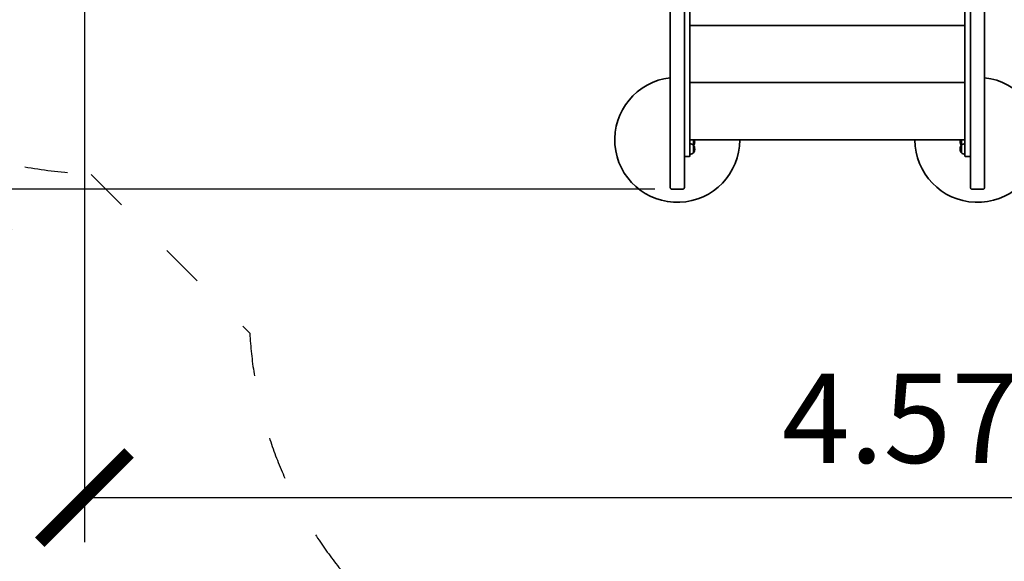
# Model space of a CAD drawing. Units: millimetres. Extents: x 1059 to 18859, y 20255 to 35055.
# Drawn here: x 9607 to 12362, y 23182 to 24698 of the extents above; entities that cross this region are included whole.
import ezdxf

# ---------------------------------------------------------------- set-up
doc = ezdxf.new("R2010")
doc.units = ezdxf.units.MM
doc.linetypes.add('ACAD_ISO03W100', pattern=[30, 12, -18])
for name, color, linetype in [('strefa bezpieczeństwa', 6, 'ACAD_ISO03W100'), ('wymiary 100', 5, 'Continuous'), ('wymiary 100 strefy', 5, 'Continuous')]:
    doc.layers.add(name, color=color, linetype=linetype)
doc.layers.add('Widoczne (ISO)', color=5, linetype='Continuous', lineweight=50)
doc.styles.get("Standard").update_dxf_attribs({"font": 'arial.ttf'})
doc.dimstyles.new('FK_rzuty 100_m$0', dxfattribs={"dimscale": 100, "dimtxt": 2.5, "dimasz": 2.5, "dimexe": 1.25, "dimexo": 0.625, "dimtad": 1, "dimlfac": 0.001, "dimrnd": 0.01, "dimzin": 1, "dimdsep": 46, "dimtxsty": 'Standard', "dimblk": 'ARCHTICK', "dimcen": 2.5, "dimadec": 0, "dimazin": 0, "dimtfac": 1, "dimtmove": 0, "dimatfit": 3, "dimfxl": 1, "dimarcsym": 0})
doc.dimstyles.new('FK_rzuty 100_STREFY', dxfattribs={"dimscale": 100, "dimtxt": 4, "dimasz": 2.5, "dimexe": 1.25, "dimexo": 0.625, "dimgap": 1, "dimtad": 1, "dimlfac": 0.001, "dimrnd": 0.01, "dimzin": 1, "dimdsep": 46, "dimtxsty": 'Standard', "dimblk": 'OBLIQUE', "dimcen": 2.5, "dimadec": 0, "dimazin": 0, "dimtfac": 1, "dimtmove": 0, "dimatfit": 3, "dimfxl": 1, "dimarcsym": 0})

# ---------------------------------------------------------------- blocks, each defined once
blk = doc.blocks.new('_Oblique')
at = {"color": 0, "linetype": 'ByBlock', "lineweight": -2}
blk.add_line((-0.5, -0.5), (0.5, 0.5), dxfattribs=at)
blk = doc.blocks.new('*D8')
at = {"layer": 'Defpoints', "color": 0, "transparency": 16777216}
for p in [(8377.2, 26230.6), (16462.4, 25784.6), (16462.4, 21698.5)]:
    blk.add_point(p, dxfattribs=at)
at = {"layer": 'wymiary 100 strefy', "color": 0, "lineweight": -2, "transparency": 16777216}
for p, q in [((8377.2, 26168.1), (8377.2, 21573.5)), ((16462.4, 25722.1), (16462.4, 21573.5)), ((8377.2, 21698.5), (16462.4, 21698.5))]:
    blk.add_line(p, q, dxfattribs=at)
at = {"layer": 'wymiary 100 strefy', "color": 0, "lineweight": -2, "transparency": 16777216, "xscale": 250, "yscale": 250, "zscale": 250, "rotation": 180}
blk.add_blockref('_Oblique', (8377.2, 21698.5), dxfattribs=at)
at = {"layer": 'wymiary 100 strefy', "color": 0, "lineweight": -2, "transparency": 16777216, "xscale": 250, "yscale": 250, "zscale": 250}
blk.add_blockref('_Oblique', (16462.4, 21698.5), dxfattribs=at)
at = {"layer": 'wymiary 100 strefy', "color": 0, "transparency": 16777216, "insert": (12419.8, 22002.7), "char_height": 400, "attachment_point": 5}
blk.add_mtext('8.09 m', dxfattribs=at)
blk = doc.blocks.new('*D9')
at = {"layer": 'Defpoints', "color": 0, "transparency": 16777216}
for p in [(7193.5, 30631.3), (10866.1, 30631.3), (11860.6, 22723.6)]:
    blk.add_point(p, dxfattribs=at)
at = {"layer": 'wymiary 100 strefy', "color": 0, "lineweight": -2, "transparency": 16777216}
for p, q in [((10803.6, 30631.3), (7068.5, 30631.3)), ((7193.5, 22723.6), (7193.5, 30631.3)), ((11798.1, 22723.6), (7068.5, 22723.6))]:
    blk.add_line(p, q, dxfattribs=at)
at = {"layer": 'wymiary 100 strefy', "color": 0, "lineweight": -2, "transparency": 16777216, "xscale": 250, "yscale": 250, "zscale": 250}
for p, rotation in [((7193.5, 30631.3), 90), ((7193.5, 22723.6), 270)]:
    blk.add_blockref('_Oblique', p, dxfattribs=dict(at, rotation=rotation))
at = {"layer": 'wymiary 100 strefy', "color": 0, "transparency": 16777216, "insert": (6889.2, 26677.4), "char_height": 400, "attachment_point": 5, "rotation": 90}
blk.add_mtext('7.91 m', dxfattribs=at)
blk = doc.blocks.new('_ArchTick')
at = {"color": 0, "linetype": 'ByBlock', "const_width": 0.15}
blk.add_lwpolyline([(-0.5, -0.5), (0.5, 0.5)], dxfattribs=at)
blk = doc.blocks.new('*D10')
at = {"layer": 'Defpoints', "color": 0, "transparency": 16777216}
for p in [(9788.5, 26554.7), (14354.9, 25784.6), (14354.9, 23360.8)]:
    blk.add_point(p, dxfattribs=at)
at = {"layer": 'wymiary 100', "color": 0, "lineweight": -2, "transparency": 16777216}
for p, q in [((9788.5, 26492.2), (9788.5, 23235.8)), ((14354.9, 25722.1), (14354.9, 23235.8)), ((9788.5, 23360.8), (14354.9, 23360.8))]:
    blk.add_line(p, q, dxfattribs=at)
at = {"layer": 'wymiary 100', "color": 0, "lineweight": -2, "transparency": 16777216, "xscale": 250, "yscale": 250, "zscale": 250, "rotation": 180}
blk.add_blockref('_ArchTick', (9788.5, 23360.8), dxfattribs=at)
at = {"layer": 'wymiary 100', "color": 0, "lineweight": -2, "transparency": 16777216, "xscale": 250, "yscale": 250, "zscale": 250}
blk.add_blockref('_ArchTick', (14354.9, 23360.8), dxfattribs=at)
at = {"layer": 'wymiary 100', "color": 0, "transparency": 16777216, "insert": (12071.7, 23550.4), "char_height": 250, "attachment_point": 5}
blk.add_mtext('4.57', dxfattribs=at)
blk = doc.blocks.new('*D11')
at = {"layer": 'Defpoints', "color": 0, "transparency": 16777216}
for p in [(9448.5, 28631.3), (11241.6, 28631.3), (11447.4, 24223.6)]:
    blk.add_point(p, dxfattribs=at)
at = {"layer": 'wymiary 100', "color": 0, "lineweight": -2, "transparency": 16777216}
for p, q in [((11179.1, 28631.3), (9323.5, 28631.3)), ((9448.5, 24223.6), (9448.5, 28631.3)), ((11384.9, 24223.6), (9323.5, 24223.6))]:
    blk.add_line(p, q, dxfattribs=at)
at = {"layer": 'wymiary 100', "color": 0, "lineweight": -2, "transparency": 16777216, "xscale": 250, "yscale": 250, "zscale": 250}
for p, rotation in [((9448.5, 28631.3), 90), ((9448.5, 24223.6), 270)]:
    blk.add_blockref('_ArchTick', p, dxfattribs=dict(at, rotation=rotation))
at = {"layer": 'wymiary 100', "color": 0, "transparency": 16777216, "insert": (9260.5, 26427.4), "char_height": 250, "attachment_point": 5, "rotation": 90}
blk.add_mtext('4.41', dxfattribs=at)

msp = doc.modelspace()

# ---------------------------------------------------------------- linework, layer by layer
at = {"layer": 'strefa bezpieczeństwa', "lineweight": 25, "ltscale": 10}
msp.add_lwpolyline([(9807.317, 24264.613), (10251.071, 23820.86, 0.39737289), (11413.752, 22723.554), (12307.351, 22723.554, 0.29905541), (13685.896, 23637.113), (14314.851, 23637.113, 1), (14314.851, 27932.113), (12749.111, 27932.113), (12749.111, 29400.415, 0.41421356), (11518.216, 30631.31), (10214.044, 30631.31, 0.41421356), (9233.111, 29650.377), (9233.111, 28051.301, 0.289448), (8377.178, 26696.613), (8377.178, 25764.613, 0.41421356), (9877.178, 24264.613)], format="xyb", dxfattribs=at)
at = {"layer": 'Widoczne (ISO)', "linetype": 'Continuous', "lineweight": 35}
for p, q in [((11427.351, 24825.998), (11427.351, 24229.795)), ((11467.351, 24838.113), (11467.351, 24229.795)), ((12267.351, 24838.113), (12267.351, 24229.795)), ((12307.351, 24825.998), (12307.351, 24229.795)), ((11482.351, 24517.425), (11482.351, 24783.748)), ((12252.351, 24517.425), (12252.351, 24783.748)), ((12252.351, 24682.113), (11482.351, 24682.113)), ((12252.351, 24522.113), (11482.351, 24522.113)), ((11482.351, 24517), (11482.351, 24517.425)), ((11482.351, 24517), (11482.351, 24317.212)), ((12252.351, 24517), (12252.351, 24517.425)), ((12252.351, 24517), (12252.351, 24317.212)), ((12252.351, 24362.113), (11482.351, 24362.113)), ((11492.351, 24362.113), (11492.351, 24347.37)), ((11492.351, 24347.37), (11492.351, 24362.113)), ((12242.351, 24347.37), (12242.351, 24362.113)), ((12242.351, 24362.113), (12242.351, 24347.37)), ((11492.351, 24347.37), (11492.351, 24325.37)), ((11492.351, 24325.37), (11492.351, 24347.37)), ((12242.351, 24325.37), (12242.351, 24347.37)), ((12242.351, 24347.37), (12242.351, 24325.37)), ((12242.351, 24347.37), (12242.351, 24347.37)), ((11480.351, 24314.969), (11469.351, 24314.969)), ((11482.351, 24317.212), (11482.351, 24316.969)), ((12252.351, 24317.212), (12252.351, 24316.969)), ((12265.351, 24314.969), (12254.351, 24314.969)), ((11461.351, 24223.554), (11433.351, 24223.554)), ((11461.351, 24223.554), (11433.351, 24223.554)), ((12273.351, 24223.554), (12301.351, 24223.554)), ((12273.351, 24223.554), (12301.351, 24223.554))]:
    msp.add_line(p, q, dxfattribs=at)
for centre, radius, start, end in [((11447.351, 24362.113), 175, 96.562428, 0), ((12287.351, 24362.113), 175, 180, 83.437572), ((11478.103, 24357.208), 18, 324.6319, 0), ((11478.103, 24357.208), 18, 0, 15.815072), ((12256.599, 24357.208), 18, 180, 215.368101), ((11482.151, 24336.37), 15.001, 47.161079, 89.236102), ((11478.103, 24336.37), 18, 0, 37.669887), ((11478.103, 24336.37), 18, 322.330113, 0), ((12256.599, 24336.37), 18, 180, 217.669887), ((12252.551, 24336.37), 15.001, 90.763898, 132.838921), ((11469.351, 24316.969), 2, 180, 270), ((11480.351, 24316.969), 2, 270, 0), ((11482.151, 24336.37), 15.001, 270.763898, 312.838921), ((12252.551, 24336.37), 15.001, 227.161079, 269.236102), ((12254.351, 24316.969), 2, 180, 270), ((12265.351, 24316.969), 2, 270, 0)]:
    msp.add_arc(centre, radius, start, end, dxfattribs=at)
for centre, start_param in [((12256.599, 24357.208), 6.0071598), ((12256.599, 24336.37), 5.62572175)]:
    msp.add_ellipse(centre, major_axis=(-18, 0), ratio=0.99999848, start_param=start_param, end_param=6.28318531, dxfattribs=at)
for points, knots in [([(11427.351, 24229.795), (11427.351, 24229.403), (11427.389, 24228.976), (11427.552, 24228.138), (11427.677, 24227.727), (11427.968, 24227.01), (11428.16, 24226.637), (11428.616, 24225.938), (11428.881, 24225.613), (11429.41, 24225.073), (11429.72, 24224.808), (11430.391, 24224.35), (11430.751, 24224.157), (11431.43, 24223.87), (11431.811, 24223.749), (11432.589, 24223.591), (11432.986, 24223.554), (11433.351, 24223.554)], [-0.911270434, -0.911270434, -0.911270434, -0.911270434, -0.79269016, -0.79269016, -0.674109885, -0.674109885, -0.55850428, -0.55850428, -0.442898675, -0.442898675, -0.330773148, -0.330773148, -0.218647621, -0.218647621, -0.10932381, -0.10932381, 0, 0, 0, 0]), ([(11461.351, 24223.554), (11461.715, 24223.554), (11462.113, 24223.591), (11462.891, 24223.749), (11463.271, 24223.87), (11463.951, 24224.157), (11464.311, 24224.35), (11464.981, 24224.808), (11465.292, 24225.073), (11465.82, 24225.613), (11466.086, 24225.938), (11466.542, 24226.637), (11466.733, 24227.01), (11467.025, 24227.727), (11467.15, 24228.138), (11467.313, 24228.976), (11467.351, 24229.403), (11467.351, 24229.795)], [0, 0, 0, 0, 0.10932381, 0.10932381, 0.218647621, 0.218647621, 0.330773148, 0.330773148, 0.442898675, 0.442898675, 0.55850428, 0.55850428, 0.674109885, 0.674109885, 0.79269016, 0.79269016, 0.911270434, 0.911270434, 0.911270434, 0.911270434]), ([(12273.351, 24223.554), (12272.986, 24223.554), (12272.589, 24223.591), (12271.811, 24223.749), (12271.43, 24223.87), (12270.751, 24224.157), (12270.391, 24224.35), (12269.72, 24224.808), (12269.41, 24225.073), (12268.881, 24225.613), (12268.616, 24225.938), (12268.16, 24226.637), (12267.968, 24227.01), (12267.677, 24227.727), (12267.552, 24228.138), (12267.389, 24228.976), (12267.351, 24229.403), (12267.351, 24229.795)], [0, 0, 0, 0, 0.10932381, 0.10932381, 0.218647621, 0.218647621, 0.330773148, 0.330773148, 0.442898675, 0.442898675, 0.55850428, 0.55850428, 0.674109885, 0.674109885, 0.79269016, 0.79269016, 0.911270434, 0.911270434, 0.911270434, 0.911270434]), ([(12307.351, 24229.795), (12307.351, 24229.403), (12307.313, 24228.976), (12307.15, 24228.138), (12307.025, 24227.727), (12306.733, 24227.01), (12306.542, 24226.637), (12306.086, 24225.938), (12305.82, 24225.613), (12305.292, 24225.073), (12304.981, 24224.808), (12304.311, 24224.35), (12303.951, 24224.157), (12303.271, 24223.87), (12302.891, 24223.749), (12302.113, 24223.591), (12301.715, 24223.554), (12301.351, 24223.554)], [-0.911270434, -0.911270434, -0.911270434, -0.911270434, -0.79269016, -0.79269016, -0.674109885, -0.674109885, -0.55850428, -0.55850428, -0.442898675, -0.442898675, -0.330773148, -0.330773148, -0.218647621, -0.218647621, -0.10932381, -0.10932381, 0, 0, 0, 0])]:
    msp.add_open_spline(points, degree=3, knots=knots, dxfattribs=at)

# ---------------------------------------------------------------- dimensions: what is measured, and where the dimension line sits
at = {"layer": 'wymiary 100'}
dim = msp.add_linear_dim(base=(9448.469, 28631.31), p1=(11447.351, 24223.554), p2=(11241.611, 28631.31), angle=90, dimstyle='FK_rzuty 100_m$0', dxfattribs=at)
dim.commit()
dim.dimension.update_dxf_attribs({"geometry": '*D11', "text_midpoint": (9260.457, 26427.432)})
dim = msp.add_linear_dim(base=(14354.851, 23360.785), p1=(9788.466, 26554.713), p2=(14354.851, 25784.613), dimstyle='FK_rzuty 100_m$0', dxfattribs=at)
dim.commit()
dim.dimension.update_dxf_attribs({"geometry": '*D10', "text_midpoint": (12071.658, 23550.416)})
at = {"layer": 'wymiary 100 strefy'}
dim = msp.add_linear_dim(base=(7193.462, 30631.31), p1=(11860.551, 22723.554), p2=(10866.13, 30631.31), angle=90, dimstyle='FK_rzuty 100_STREFY', override={"dimpost": ' m'}, dxfattribs=at)
dim.commit()
dim.dimension.update_dxf_attribs({"geometry": '*D9', "text_midpoint": (6889.233, 26677.432)})
dim = msp.add_linear_dim(base=(16462.351, 21698.452), p1=(8377.178, 26230.613), p2=(16462.351, 25784.613), dimstyle='FK_rzuty 100_STREFY', override={"dimpost": ' m'}, dxfattribs=at)
dim.commit()
dim.dimension.update_dxf_attribs({"geometry": '*D8', "text_midpoint": (12419.764, 22002.681)})

doc.saveas('drawing.dxf')
